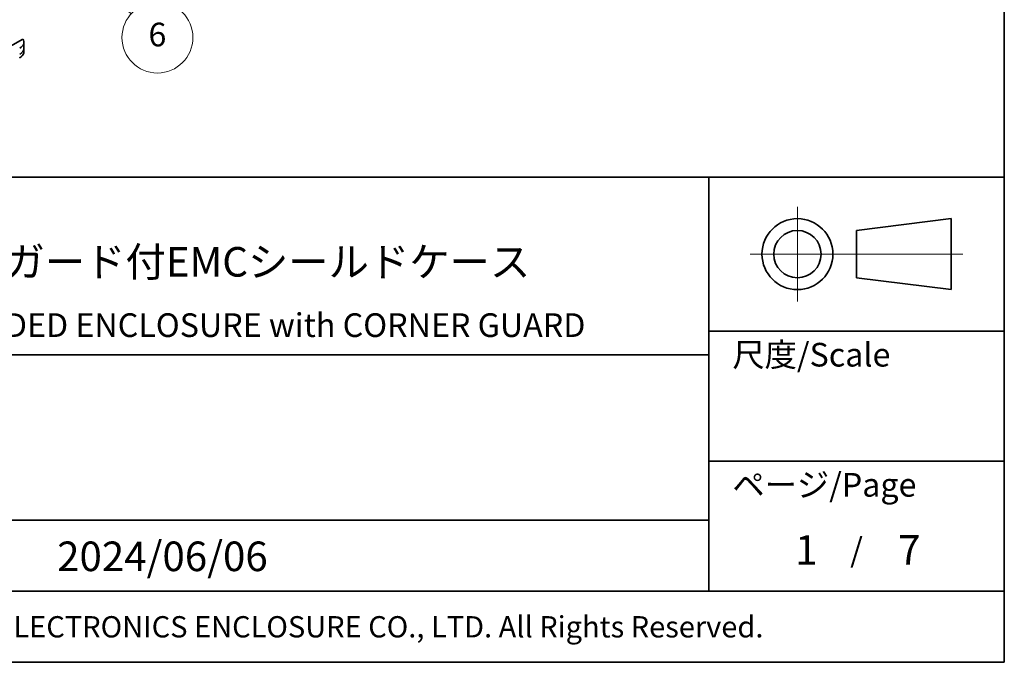
# Model space of a CAD drawing. Units: millimetres. Extents: x -2450 to 10122, y 56 to 2023.
# Drawn here: x -450 to 92, y 56 to 409 of the extents above; entities that cross this region are included whole.
import ezdxf
from ezdxf.enums import TextEntityAlignment as Align

# ---------------------------------------------------------------- set-up
doc = ezdxf.new("R2010")
doc.units = ezdxf.units.MM
doc.header["$LTSCALE"] = 7
doc.linetypes.add('CHAIN', pattern=[0.3543, 0.2362, -0.0295, 0.0591, -0.0295])
for name, color, linetype, lineweight in [('Border (ISO)', 7, 'Continuous', 35), ('Symbol (TK)', 100, 'Continuous', 18), ('Title (ISO)', 7, 'Continuous', 35), ('Visible (ISO)', 7, 'Continuous', 35), ('Visible Narrow (ISO)', 7, 'Continuous', 25)]:
    doc.layers.add(name, color=color, linetype=linetype, lineweight=lineweight)
doc.styles.add('Note Text (TK)', font='txt')
doc.styles.add('Note Text (TK2)', font='txt')
doc.styles.add('Text Style40', font='txt')
doc.styles.add('Text Style67', font='arial.ttf')

# ---------------------------------------------------------------- blocks, each defined once
blk = doc.blocks.new('Borders tk図枠')
at = {"layer": 'Border (ISO)'}
for p in [(405.5, 289), (14.5, 8)]:
    blk.add_line(p, (405.5, 8), dxfattribs=at)
blk = doc.blocks.new('Title Blocks コピー版 tk表題欄')
at = {"layer": 'Title (ISO)'}
for p, q in [((74.709, 245.053), (255.709, 245.053)), ((230.709, 245.053), (230.709, 210.053)), ((255.709, 245.053), (255.709, 204.053)), ((243.209, 240.553), (251.209, 241.553)), ((251.209, 235.553), (251.209, 241.553)), ((243.209, 240.553), (243.209, 236.553)), ((243.209, 236.553), (251.209, 235.553)), ((230.709, 232.053), (255.709, 232.053)), ((74.709, 230.053), (230.709, 230.053)), ((230.709, 221.053), (255.709, 221.053)), ((74.709, 216.053), (230.709, 216.053)), ((255.709, 210.053), (74.709, 210.053)), ((74.709, 204.053), (255.709, 204.053))]:
    blk.add_line(p, q, dxfattribs=at)
at = {"layer": 'Title (ISO)', "color": 4, "linetype": 'CHAIN', "lineweight": 18, "ltscale": 8.88956}
blk.add_line((238.209, 242.553), (238.209, 234.553), dxfattribs=at)
at = {"layer": 'Title (ISO)', "color": 4, "linetype": 'CHAIN', "lineweight": 18, "ltscale": 20.001633}
blk.add_line((252.209, 238.553), (234.209, 238.553), dxfattribs=at)
at = {"layer": 'Title (ISO)'}
for radius in [3, 2]:
    blk.add_circle((238.209, 238.553), radius, dxfattribs=at)
at = {"layer": 'Title (ISO)', "color": 1, "char_height": 2, "attachment_point": 4, "line_spacing_factor": 1.5, "style": 'Note Text (TK)'}
for s, insert in [('\\fＭＳ Ｐゴシック|b0|i0;{\\H2.0000;尺度/Scale}', (232.709, 230.053)), ('\\fＭＳ Ｐゴシック|b0|i0;{\\H2.0000;ページ/Page}', (232.709, 219.053))]:
    blk.add_mtext(s, dxfattribs=dict(at, insert=insert))
at = {"layer": 'Title (ISO)', "color": 7, "line_spacing_factor": 1.5, "style": 'Note Text (TK)'}
for s, insert, char_height, attachment_point in [('\\fＭＳ Ｐゴシック|b0|i0;{\\H2.0000;/}', (243.209, 213.553), 2, 5), ('\\fMS PGothic|b0|i0;{\\H1.8000;本図面の著作権は株式会社タカチ電機工業に帰属します。 / Copyright (C)\xa0 TAKACHI ELECTRONICS ENCLOSURE CO., LTD. All Rights Reserved.}', (77.709, 207.053), 1.8, 4)]:
    blk.add_mtext(s, dxfattribs=dict(at, insert=insert, char_height=char_height, attachment_point=attachment_point))
at = {"layer": 'Title (ISO)', "color": 7}
for tag, p, height, style in [('<品名>_001', (157.496, 236.654), 2.5, 'Note Text (TK)'), ('<Title>_001', (157.488, 231.552), 2, 'Text Style67'), ('<尺度>_001', (240.922, 223.303), 2.5, 'Note Text (TK)'), ('<型番>_001', (157.658, 219.993), 3, 'Text Style40'), ('<ページ_No.>_001', (237.8, 212.303), 2.5, 'Note Text (TK)'), ('<総ページ数>_001', (246.793, 212.303), 2.5, 'Note Text (TK)'), ('作成日_001', (175.611, 211.781), 2.5, 'Note Text (TK)')]:
    blk.add_attdef(tag, p, '', height=height, dxfattribs=dict(at, style=style))
at = {"layer": 'Title (ISO)', "color": 7, "style": 'Note Text (TK)'}
blk.add_attdef('<部品サイズ>', text='', height=2.5, dxfattribs=at).set_placement((112.209, 213.053), align=Align.MIDDLE_CENTER)
blk = doc.blocks.new('Balloon6')
at = {"layer": 'Symbol (TK)', "color": 100}
for p, q in [((327.79, 66.317), (325.937, 67.996)), ((328.125, 66.688), (325.937, 67.996)), ((325.937, 67.996), (327.454, 65.947)), ((327.79, 66.317), (331.65, 62.819))]:
    blk.add_line(p, q, dxfattribs=at)
at = {"layer": 'Symbol (TK)'}
blk.add_circle((333.867, 60.81), 3, dxfattribs=at)
at = {"layer": 'Symbol (TK)', "color": 7, "insert": (333.867, 60.804), "char_height": 2, "attachment_point": 5, "style": 'Note Text (TK2)'}
blk.add_mtext('6', dxfattribs=at)

msp = doc.modelspace()

# ---------------------------------------------------------------- linework, layer by layer
at = {"layer": 'Visible (ISO)'}
for p, q in [((-448.139, 398.4582), (-459.0399, 392.1645)), ((-447.5044, 396.6552), (-447.5044, 393.3893)), ((-447.5044, 393.3893), (-447.5044, 391.5171))]:
    msp.add_line(p, q, dxfattribs=at)
msp.add_ellipse((-455.5044, 396.6552), major_axis=(8, 0), ratio=0.57735027, start_param=5.49778714, end_param=6.6841867, dxfattribs=at)
msp.add_open_spline([(-447.5044, 391.5171), (-447.5044, 391.2451), (-447.5417, 390.9731), (-447.6874, 390.4418), (-447.7957, 390.1826), (-448.0758, 389.685), (-448.2474, 389.4465), (-448.6465, 388.9944), (-448.8739, 388.7806), (-449.3775, 388.3804), (-449.6538, 388.1939), (-449.9511, 388.0222)], degree=3, knots=[0.785398163, 0.785398163, 0.785398163, 0.785398163, 0.942477796, 0.942477796, 1.099557429, 1.099557429, 1.256637061, 1.256637061, 1.413716694, 1.413716694, 1.570796327, 1.570796327, 1.570796327, 1.570796327], dxfattribs=at)
at = {"layer": 'Visible Narrow (ISO)'}
for centre, major_axis, start_param, end_param in [((-455.5044, 393.3893), (8, 0), 5.49778714, 6.28318531), ((-455.5044, 391.5171), (8, 0), 5.49778714, 6.28318531), ((-450.2011, 388.4553), (0.25, -0.433), 0, 0.78539816)]:
    msp.add_ellipse(centre, major_axis=major_axis, ratio=0.57735027, start_param=start_param, end_param=end_param, dxfattribs=at)

# ---------------------------------------------------------------- block references
at = {"xscale": 6.5, "yscale": 6.5, "zscale": 6.5}
msp.add_blockref('Borders tk図枠', (-2544.25, 4), dxfattribs=at)
ref = msp.add_blockref('Title Blocks コピー版 tk表題欄', (-1570.6074, -1270.3428), dxfattribs=dict(xscale=6.5, yscale=6.5, zscale=6.5))
ref.add_attrib('<品名>_001', 'コーナーガード付EMCシールドケース', (-546.8849, 267.9055), dxfattribs={"layer": 'Title (ISO)', "color": 7, "height": 16.25, "style": 'Note Text (TK)'})
ref.add_attrib('作成日_001', '2024/06/06', (-429.2756, 106.098), dxfattribs={"layer": 'Title (ISO)', "color": 7, "height": 16.25, "style": 'Note Text (TK)'})
ref.add_attrib('<Title>_001', 'EMC SHIELDED ENCLOSURE with CORNER GUARD', (-546.9366, 234.7456), dxfattribs={"layer": 'Title (ISO)', "color": 7, "height": 13, "style": 'Text Style67'})
ref.add_attrib('<ページ_No.>_001', '1', (-23.4952, 109.5917), dxfattribs={"layer": 'Title (ISO)', "color": 7, "height": 16.25, "style": 'Note Text (TK)'})
ref.add_attrib('<総ページ数>_001', '7', (33.119, 109.625), dxfattribs={"layer": 'Title (ISO)', "color": 7, "height": 16.25, "style": 'Note Text (TK)'})
at = {"layer": 'Symbol (TK)', "xscale": 6.5, "yscale": 6.5, "zscale": 6.5}
msp.add_blockref('Balloon6', (-2544.25, 4), dxfattribs=at)

doc.saveas('drawing.dxf')
